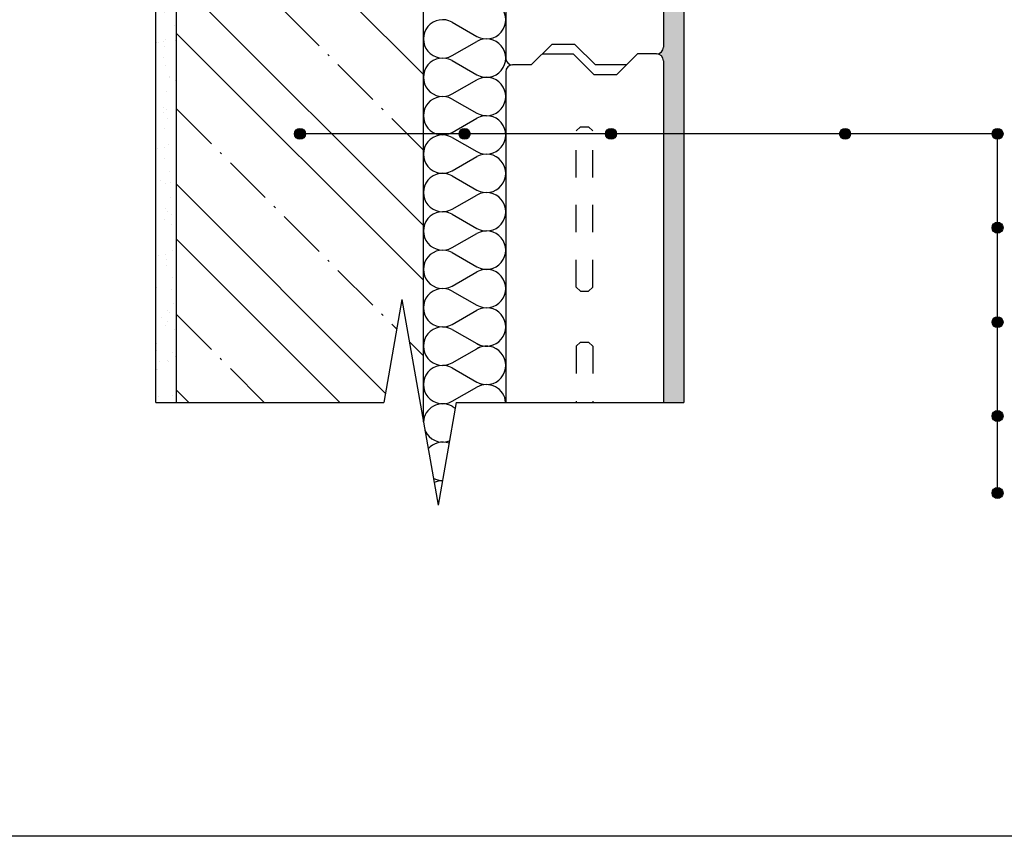
# Model space of a CAD drawing. Extents: x -122595 to -119925, y 323621 to 325421.
# Drawn here: x -121938 to -121220, y 323621 to 324217 of the extents above; entities that cross this region are included whole.
import ezdxf

# ---------------------------------------------------------------- set-up
doc = ezdxf.new("R2010")
doc.units = 0
doc.header["$MEASUREMENT"] = 0
doc.linetypes.add('ACAD_ISO10W100', pattern=[18.5, 12, -3, 0.5, -3])
doc.linetypes.add('Hustě čárkovaná', pattern=[40, 20, -20])
for name, color, linetype in [('Popisky', 7, 'Continuous'), ('Tenke cary', 7, 'Continuous'), ('Tluste cary', 170, 'Continuous'), ('Vyplne', 7, 'Continuous')]:
    doc.layers.add(name, color=color, linetype=linetype)
doc.layers.add('Šrafy', color=253, linetype='Continuous', lineweight=0)
pattern_1 = [(37.5, (0, 0), (-0.6299336, 19.2682377), [0, -15.2, 0, -17, 0, -16.25]), (7.5, (0, 0), (17.697767, 28.2214607), [0, -8.2, 0, -13.7, 0, -5.25]), (327.5, (-12.3, 0), (31.1414186, 0.0565905), [0, -5, 0, -18, 0, -23.5]), (317.5, (-12.3, 0), (30.061266, 8.7767556), [0, -2.5, 0, -11.8, 0, -13.5])]

# ---------------------------------------------------------------- blocks, each defined once
blk = doc.blocks.new('LINE_945', base_point=(-121506.47, 324133.45))
at = {"layer": 'Popisky', "color": 7, "linetype": 'Continuous'}
blk.add_line((-121506.47, 324133.45), (-121609.27, 324133.45), dxfattribs=at)
at = {"layer": 'Popisky', "color": 7, "linetype": 'Continuous', "const_width": 4}
blk.add_lwpolyline([(-121615.27, 324133.45, 1), (-121611.27, 324133.45, 1)], format="xyb", close=True, dxfattribs=at)
at = {"layer": 'Popisky', "color": 7, "linetype": 'Continuous'}
blk.add_circle((-121613.27, 324133.45), 4, dxfattribs=at)
blk = doc.blocks.new('LINE_946', base_point=(-121335.77, 324133.45))
at = {"layer": 'Popisky', "color": 7, "linetype": 'Continuous'}
blk.add_line((-121335.77, 324133.45), (-121502.47, 324133.45), dxfattribs=at)
at = {"layer": 'Popisky', "color": 7, "linetype": 'Continuous', "const_width": 4}
blk.add_lwpolyline([(-121508.47, 324133.45, 1), (-121504.47, 324133.45, 1)], format="xyb", close=True, dxfattribs=at)
at = {"layer": 'Popisky', "color": 7, "linetype": 'Continuous'}
blk.add_circle((-121506.47, 324133.45), 4, dxfattribs=at)
blk = doc.blocks.new('LINE_5138', base_point=(-121613.27, 324133.45))
at = {"layer": 'Popisky', "color": 7, "linetype": 'Continuous'}
blk.add_line((-121613.27, 324133.45), (-121729.27, 324133.45), dxfattribs=at)
at = {"layer": 'Popisky', "color": 7, "linetype": 'Continuous', "const_width": 4}
blk.add_lwpolyline([(-121735.27, 324133.45, 1), (-121731.27, 324133.45, 1)], format="xyb", close=True, dxfattribs=at)
at = {"layer": 'Popisky', "color": 7, "linetype": 'Continuous'}
blk.add_circle((-121733.27, 324133.45), 4, dxfattribs=at)
blk = doc.blocks.new('LINE_5141', base_point=(-121224.66, 324133.45))
at = {"layer": 'Popisky', "color": 7, "linetype": 'Continuous'}
blk.add_line((-121224.66, 324133.45), (-121331.77, 324133.45), dxfattribs=at)
at = {"layer": 'Popisky', "color": 7, "linetype": 'Continuous', "const_width": 4}
blk.add_lwpolyline([(-121337.77, 324133.45, 1), (-121333.77, 324133.45, 1)], format="xyb", close=True, dxfattribs=at)
at = {"layer": 'Popisky', "color": 7, "linetype": 'Continuous'}
blk.add_circle((-121335.77, 324133.45), 4, dxfattribs=at)
blk = doc.blocks.new('LINE_6430', base_point=(-121224.66, 323927.74))
at = {"layer": 'Popisky', "color": 7, "linetype": 'Continuous'}
blk.add_line((-121224.66, 323931.74), (-121224.66, 323996.16), dxfattribs=at)
at = {"layer": 'Popisky', "color": 7, "linetype": 'Continuous', "const_width": 4}
blk.add_lwpolyline([(-121226.66, 323927.74, 1), (-121222.66, 323927.74, 1)], format="xyb", close=True, dxfattribs=at)
at = {"layer": 'Popisky', "color": 7, "linetype": 'Continuous'}
blk.add_circle((-121224.66, 323927.74), 4, dxfattribs=at)
blk = doc.blocks.new('LINE_6431', base_point=(-121224.66, 323871.57))
at = {"layer": 'Popisky', "color": 7, "linetype": 'Continuous'}
blk.add_line((-121224.66, 323875.57), (-121224.66, 323927.74), dxfattribs=at)
at = {"layer": 'Popisky', "color": 7, "linetype": 'Continuous', "const_width": 4}
blk.add_lwpolyline([(-121226.66, 323871.57, 1), (-121222.66, 323871.57, 1)], format="xyb", close=True, dxfattribs=at)
at = {"layer": 'Popisky', "color": 7, "linetype": 'Continuous'}
blk.add_circle((-121224.66, 323871.57), 4, dxfattribs=at)
blk = doc.blocks.new('LINE_6432', base_point=(-121224.66, 324065.02))
at = {"layer": 'Popisky', "color": 7, "linetype": 'Continuous'}
blk.add_line((-121224.66, 324069.02), (-121224.66, 324129.45), dxfattribs=at)
at = {"layer": 'Popisky', "color": 7, "linetype": 'Continuous', "const_width": 4}
for points in [[(-121226.66, 324133.45, 1), (-121222.66, 324133.45, 1)], [(-121226.66, 324065.02, 1), (-121222.66, 324065.02, 1)]]:
    blk.add_lwpolyline(points, format="xyb", close=True, dxfattribs=at)
at = {"layer": 'Popisky', "color": 7, "linetype": 'Continuous'}
for centre in [(-121224.66, 324133.45), (-121224.66, 324065.02)]:
    blk.add_circle(centre, 4, dxfattribs=at)
blk = doc.blocks.new('LINE_6433', base_point=(-121224.66, 323996.16))
at = {"layer": 'Popisky', "color": 7, "linetype": 'Continuous'}
blk.add_line((-121224.66, 324000.16), (-121224.66, 324064.59), dxfattribs=at)
at = {"layer": 'Popisky', "color": 7, "linetype": 'Continuous', "const_width": 4}
blk.add_lwpolyline([(-121226.66, 323996.16, 1), (-121222.66, 323996.16, 1)], format="xyb", close=True, dxfattribs=at)
at = {"layer": 'Popisky', "color": 7, "linetype": 'Continuous'}
blk.add_circle((-121224.66, 323996.16), 4, dxfattribs=at)

msp = doc.modelspace()

# ---------------------------------------------------------------- hatches: boundary and pattern name
at = {"layer": 'Šrafy', "linetype": 'Continuous', "lineweight": 0}
h = msp.add_hatch(dxfattribs=at)
h.set_pattern_fill('AR-SAND', color=256, scale=10, style=0)
h.set_pattern_definition(pattern_1)
h.paths.add_polyline_path([(-120695.77, 324566.66), (-120714.77, 324566.66), (-120714.77, 324569.66), (-120719.77, 324569.66), (-120719.77, 324566.66), (-120736.27, 324566.66), (-120736.27, 324569.66), (-120741.27, 324569.66), (-120741.27, 324566.66), (-120757.77, 324566.66), (-120757.77, 324569.66), (-120762.77, 324569.66), (-120762.77, 324566.66), (-120779.27, 324566.66), (-120779.27, 324569.66), (-120784.27, 324569.66), (-120784.27, 324566.66), (-120800.77, 324566.66), (-120805.77, 324566.66), (-120822.27, 324566.66), (-120822.27, 324569.66), (-120827.27, 324569.66), (-120827.27, 324566.66), (-120836.65, 324566.66), (-120836.65, 324563.16, -0.414214), (-120832.65, 324559.16, -0.414214), (-120836.65, 324555.16), (-120836.65, 324551.66), (-120695.77, 324551.66)])
h.paths.add_polyline_path([(-120836.65, 324563.16), (-120836.65, 324566.66), (-120843.77, 324566.66), (-120843.77, 324569.66), (-120848.77, 324569.66), (-120848.77, 324566.66), (-120875.27, 324566.66), (-120878.27, 324566.66), (-120917.77, 324566.66), (-120917.77, 324569.66), (-120922.77, 324569.66), (-120922.77, 324566.66), (-120939.27, 324566.66), (-120939.27, 324569.66), (-120944.27, 324569.66), (-120944.27, 324566.66), (-120960.77, 324566.66), (-120960.77, 324569.66), (-120965.77, 324569.66), (-120965.77, 324566.66), (-120982.27, 324566.66), (-120982.27, 324569.66), (-120987.27, 324569.66), (-120987.27, 324566.66), (-121003.77, 324566.66), (-121003.77, 324569.66), (-121008.77, 324569.66), (-121008.77, 324566.66), (-121025.27, 324566.66), (-121025.27, 324569.66), (-121030.27, 324569.66), (-121030.27, 324566.66), (-121046.77, 324566.66), (-121046.77, 324569.66), (-121051.77, 324569.66), (-121051.77, 324566.66), (-121089.77, 324566.66), (-121089.77, 324569.66), (-121094.77, 324569.66), (-121094.77, 324566.66), (-121111.27, 324566.66), (-121111.27, 324569.66), (-121116.27, 324569.66), (-121116.27, 324566.66), (-121132.77, 324566.66), (-121132.77, 324569.66), (-121137.77, 324569.66), (-121137.77, 324566.66), (-121154.27, 324566.66), (-121175.77, 324566.66), (-121175.77, 324569.66), (-121180.77, 324569.66), (-121180.77, 324566.66), (-121197.27, 324566.66), (-121197.27, 324569.66), (-121202.27, 324569.66), (-121202.27, 324566.66), (-121218.77, 324566.66), (-121218.77, 324569.66), (-121223.77, 324569.66), (-121223.77, 324566.66), (-121224.66, 324566.66), (-121224.66, 324560.66, -0.414214), (-121220.66, 324556.66, -1), (-121228.66, 324556.66), (-121458.27, 324556.66), (-121453.27, 324551.66), (-120836.65, 324551.66), (-120836.65, 324555.16, -0.414214), (-120840.65, 324559.16, -0.414214)])
h.paths.add_polyline_path([(-121224.66, 324560.66), (-121224.66, 324566.66), (-121250.27, 324566.66), (-121253.27, 324566.66), (-121292.77, 324566.66), (-121292.77, 324569.66), (-121297.77, 324569.66), (-121297.77, 324566.66), (-121314.27, 324566.66), (-121314.27, 324569.66), (-121319.27, 324569.66), (-121319.27, 324566.66), (-121335.77, 324566.66), (-121335.77, 324569.66), (-121340.77, 324569.66), (-121340.77, 324566.66), (-121357.27, 324566.66), (-121357.27, 324569.66), (-121362.27, 324569.66), (-121362.27, 324566.66), (-121378.77, 324566.66), (-121378.77, 324569.66), (-121383.77, 324569.66), (-121383.77, 324566.66), (-121400.27, 324566.66), (-121400.27, 324569.66), (-121405.27, 324569.66), (-121405.27, 324566.66), (-121421.77, 324566.66), (-121421.77, 324569.66), (-121426.77, 324569.66), (-121426.77, 324566.66), (-121464.77, 324566.66), (-121464.77, 324569.66), (-121469.77, 324569.66), (-121469.77, 324566.66), (-121473.27, 324566.66, -0.414214), (-121468.27, 324561.66), (-121468.27, 324196.66, -0.414214), (-121473.27, 324191.66, -0.414214), (-121468.27, 324186.66), (-121468.27, 324133.45), (-121453.27, 324133.45), (-121453.27, 324551.66), (-121458.27, 324556.66), (-121228.66, 324556.66, -0.414214)])
h.paths.add_polyline_path([(-121453.27, 324133.45), (-121468.27, 324133.45), (-121468.27, 323937.66), (-121453.27, 323937.66)])
h = msp.add_hatch(dxfattribs=at)
h.set_pattern_fill('AR-SAND', color=256, scale=10, style=0)
h.set_pattern_definition(pattern_1)
h.paths.add_polyline_path([(-121823.27, 324434.57), (-121838.27, 324434.57), (-121838.27, 323937.66), (-121823.27, 323937.66)])

# ---------------------------------------------------------------- linework, layer by layer
at = {"layer": 'Tenke cary', "color": 7, "linetype": 'Continuous'}
for p, q in [((-121823.27, 323937.66), (-121823.27, 324806.66)), ((-121643.27, 323923.48), (-121643.27, 324806.66)), ((-121468.27, 324561.66), (-121468.27, 324196.66)), ((-121583.27, 324553.66), (-121583.27, 324188.66)), ((-121564.67, 324183.66), (-121549.67, 324198.66)), ((-121532.87, 324198.66), (-121549.67, 324198.66)), ((-121517.87, 324183.66), (-121532.87, 324198.66)), ((-121556.67, 324191.66), (-121534.07, 324191.66)), ((-121534.07, 324191.66), (-121519.07, 324176.66)), ((-121487.27, 324191.66), (-121502.27, 324176.66)), ((-121473.27, 324191.66), (-121487.27, 324191.66)), ((-121468.27, 324186.66), (-121468.27, 323937.66)), ((-121564.67, 324183.66), (-121578.27, 324183.66)), ((-121495.27, 324183.66), (-121517.87, 324183.66)), ((-121583.27, 324178.66), (-121583.27, 323937.66)), ((-121519.07, 324176.66), (-121502.27, 324176.66)), ((-121658.99, 324012.66), (-121672.22, 323937.66)), ((-121658.99, 324012.66), (-121632.54, 323862.66)), ((-121838.27, 323937.66), (-121672.22, 323937.66)), ((-121619.32, 323937.66), (-121632.54, 323862.66)), ((-121619.32, 323937.66), (-121453.27, 323937.66)), ((-119925.23, 323621.33), (-122595.23, 323621.33))]:
    msp.add_line(p, q, dxfattribs=at)
at = {"layer": 'Tenke cary', "color": 7, "linetype": 'Hustě čárkovaná'}
for p, q in [((-121531.77, 324135.66), (-121528.77, 324138.66)), ((-121528.77, 324138.66), (-121522.77, 324138.66)), ((-121519.77, 324135.66), (-121522.77, 324138.66)), ((-121531.77, 324021.66), (-121531.77, 324135.66)), ((-121519.77, 324021.66), (-121519.77, 324135.66)), ((-121531.77, 324021.66), (-121528.77, 324018.66)), ((-121519.77, 324021.66), (-121522.77, 324018.66)), ((-121528.77, 324018.66), (-121522.77, 324018.66)), ((-121531.77, 323978.66), (-121528.77, 323981.66)), ((-121531.77, 323978.66), (-121531.77, 323937.66)), ((-121528.77, 323981.66), (-121522.77, 323981.66)), ((-121519.77, 323978.66), (-121522.77, 323981.66)), ((-121519.77, 323978.66), (-121519.77, 323937.66))]:
    msp.add_line(p, q, dxfattribs=at)
at = {"layer": 'Tenke cary', "color": 7, "linetype": 'Continuous'}
for centre, start, end in [((-121473.27, 324196.66), 270, 0), ((-121578.27, 324188.66), 180, 270), ((-121473.27, 324186.66), 0, 90), ((-121578.27, 324178.66), 90, 180)]:
    msp.add_arc(centre, 5, start, end, dxfattribs=at)
at = {"layer": 'Tluste cary', "linetype": 'Continuous'}
for p, q in [((-121838.27, 323937.66), (-121838.27, 324821.66)), ((-121453.27, 324551.66), (-121453.27, 323937.66))]:
    msp.add_line(p, q, dxfattribs=at)
at = {"layer": 'Vyplne', "color": 7, "linetype": 'Continuous'}
for p, q in [((-121622.34, 324214.83), (-121604.19, 324204.5)), ((-121622.34, 324190.5), (-121604.19, 324200.83)), ((-121622.34, 324186.83), (-121604.19, 324176.5)), ((-121622.34, 324162.5), (-121604.19, 324172.83)), ((-121622.34, 324158.83), (-121604.19, 324148.5)), ((-121622.34, 324134.5), (-121604.19, 324144.83)), ((-121622.34, 324130.83), (-121604.19, 324120.5)), ((-121622.34, 324106.5), (-121604.19, 324116.83)), ((-121622.34, 324102.83), (-121604.19, 324092.5)), ((-121622.34, 324078.5), (-121604.19, 324088.83)), ((-121622.34, 324074.83), (-121604.19, 324064.5)), ((-121622.34, 324050.5), (-121604.19, 324060.83)), ((-121622.34, 324046.83), (-121604.19, 324036.5)), ((-121622.34, 324022.5), (-121604.19, 324032.83)), ((-121622.34, 324018.83), (-121604.19, 324008.5)), ((-121622.34, 323994.5), (-121604.19, 324004.83)), ((-121622.34, 323990.83), (-121604.19, 323980.5)), ((-121622.34, 323966.5), (-121604.19, 323976.83)), ((-121622.34, 323962.83), (-121604.19, 323952.5)), ((-121622.34, 323938.5), (-121604.19, 323948.83)), ((-121622.34, 323934.83), (-121620.05, 323933.52))]:
    msp.add_line(p, q, dxfattribs=at)
for centre, start, end in [((-121597.27, 324216.66), 240.3426, 119.6574), ((-121629.27, 324202.66), 60.3426, 299.6574), ((-121597.27, 324188.66), 240.3426, 119.6574), ((-121629.27, 324174.66), 60.3426, 299.6574), ((-121597.27, 324160.66), 240.3426, 119.6574), ((-121629.27, 324146.66), 60.3426, 299.6574), ((-121597.27, 324132.66), 240.3426, 119.6574), ((-121629.27, 324118.66), 60.3426, 299.6574), ((-121597.27, 324104.66), 240.3426, 119.6574), ((-121629.27, 324090.66), 60.3426, 299.6574), ((-121597.27, 324076.66), 240.3426, 119.6574), ((-121629.27, 324062.66), 60.3426, 299.6574), ((-121597.27, 324048.66), 240.3426, 119.6574), ((-121629.27, 324034.66), 60.3426, 299.6574), ((-121597.27, 324020.66), 240.3426, 119.6574), ((-121629.27, 324006.66), 60.3426, 299.6574), ((-121597.27, 323992.66), 240.3426, 119.6574), ((-121629.27, 323978.66), 60.3426, 299.6574), ((-121597.27, 323992.66), 240.3426, 279.51517), ((-121597.27, 323964.66), 80.75861, 119.6574), ((-121597.27, 323964.66), 240.3426, 119.6574), ((-121629.27, 323950.66), 60.3426, 299.6574), ((-121597.27, 323964.66), 240.3426, 259.24139), ((-121597.27, 323936.66), 4.09604, 119.6574), ((-121597.27, 323936.66), 101.13314, 119.6574), ((-121629.27, 323922.66), 60.3426, 177.06245), ((-121629.27, 323922.66), 202.93755, 290.91716), ((-121629.27, 323894.66), 70.4155, 138.85255), ((-121629.27, 323894.66), 241.14745, 269.5845), ((-121629.27, 323866.66), 90.41604, 116.26151)]:
    msp.add_arc(centre, 14, start, end, dxfattribs=at)
at = {"layer": 'Šrafy', "linetype": 'Continuous', "lineweight": 0}
for p, q in [((-121823.27, 324356.66), (-121643.27, 324176.66)), ((-121823.27, 324246.66), (-121643.27, 324066.66)), ((-121823.27, 324206.66), (-121643.27, 324026.66)), ((-121823.27, 324096.66), (-121671.02, 323944.42)), ((-121823.27, 324056.66), (-121704.27, 323937.66)), ((-121823.27, 323946.66), (-121814.27, 323937.66))]:
    msp.add_line(p, q, dxfattribs=at)
at = {"layer": 'Šrafy', "linetype": 'ACAD_ISO10W100', "lineweight": 0, "ltscale": 3}
for p, q in [((-121823.27, 324301.66), (-121643.27, 324121.66)), ((-121823.27, 324151.66), (-121662.78, 323991.18)), ((-121823.27, 324001.66), (-121759.27, 323937.66)), ((-121653.58, 323981.98), (-121643.27, 323971.66))]:
    msp.add_line(p, q, dxfattribs=at)

# ---------------------------------------------------------------- block references
at = {"layer": 'Popisky', "color": 7, "linetype": 'Continuous'}
for name, p in [('LINE_5138', (-121613.27, 324133.45)), ('LINE_945', (-121506.47, 324133.45)), ('LINE_946', (-121335.77, 324133.45)), ('LINE_5141', (-121224.66, 324133.45)), ('LINE_6432', (-121224.66, 324065.02)), ('LINE_6433', (-121224.66, 323996.16)), ('LINE_6430', (-121224.66, 323927.74)), ('LINE_6431', (-121224.66, 323871.57))]:
    msp.add_blockref(name, p, dxfattribs=at)

doc.saveas('drawing.dxf')
